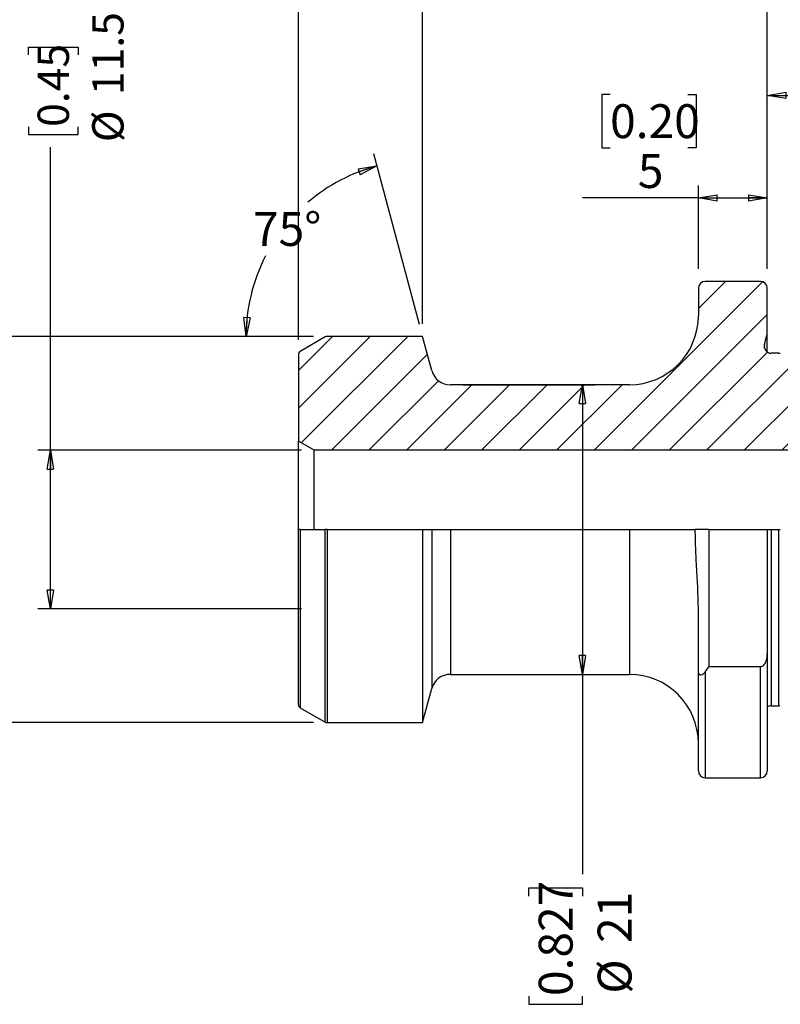
# Model space of a CAD drawing. Units: millimetres. Extents: x -29 to 266, y -19 to 186.
# Drawn here: x 58 to 113, y 78 to 150 of the extents above; entities that cross this region are included whole.
import ezdxf

# ---------------------------------------------------------------- set-up
doc = ezdxf.new("R2010")
doc.units = ezdxf.units.MM
doc.header["$LTSCALE"] = 0.909091
doc.layers.add('DIM', color=7, linetype='Continuous')
doc.styles.add('SLDTEXTSTYLE0', font='TXT', dxfattribs={"width": 0.7})
doc.dimstyles.new('SLDDIMSTYLE0', dxfattribs={"dimtxt": 2.454545, "dimasz": 1.363636, "dimexe": 0, "dimexo": 0.0625, "dimgap": 0.613636, "dimtad": 0, "dimtih": 1, "dimtoh": 1, "dimdec": 4, "dimlfac": 0.909091, "dimzin": 12, "dimdsep": 46, "dimtxsty": 'SLDTEXTSTYLE0', "dimblk1": 'CLOSED', "dimblk2": 'CLOSED', "dimsah": 1, "dimcen": 0.09, "dimazin": 3, "dimtfac": 1, "dimtofl": 0, "dimtmove": 0, "dimatfit": 3, "dimldrblk": 'CLOSED', "dimfxl": 1, "dimfrac": 2, "dimtolj": 1, "dimtzin": 12, "dimarcsym": 0})
doc.dimstyles.new('SLDDIMSTYLE1', dxfattribs={"dimtxt": 2.454545, "dimasz": 1.363636, "dimexe": 0, "dimexo": 0.0625, "dimgap": 0.613636, "dimtad": 1, "dimrnd": 1e-09, "dimzin": 12, "dimdsep": 46, "dimtxsty": 'SLDTEXTSTYLE0', "dimblk1": 'CLOSED', "dimblk2": 'CLOSED', "dimsah": 1, "dimcen": 0.09, "dimadec": 0, "dimazin": 3, "dimtfac": 1, "dimtofl": 0, "dimtmove": 0, "dimatfit": 3, "dimldrblk": 'CLOSED', "dimfxl": 1, "dimfrac": 2, "dimtolj": 1, "dimtzin": 12, "dimarcsym": 0})
doc.dimstyles.new('SLDDIMSTYLE2', dxfattribs={"dimtxt": 2.454545, "dimasz": 1.363636, "dimexe": 0, "dimexo": 0.0625, "dimgap": 0.613636, "dimtad": 0, "dimrnd": 1e-09, "dimzin": 12, "dimdsep": 46, "dimtxsty": 'SLDTEXTSTYLE0', "dimblk1": 'CLOSED', "dimblk2": 'CLOSED', "dimsah": 1, "dimcen": 0.09, "dimadec": 0, "dimazin": 3, "dimtfac": 1, "dimtdec": 3, "dimtofl": 0, "dimtmove": 0, "dimatfit": 3, "dimldrblk": 'CLOSED', "dimfxl": 1, "dimfrac": 2, "dimtolj": 1, "dimtzin": 12, "dimarcsym": 0})
doc.dimstyles.new('SLDDIMSTYLE3', dxfattribs={"dimtxt": 2.454545, "dimasz": 1.363636, "dimexe": 0, "dimexo": 0.0625, "dimgap": 0.613636, "dimtad": 0, "dimrnd": 1e-09, "dimzin": 12, "dimdsep": 46, "dimtxsty": 'SLDTEXTSTYLE0', "dimblk1": 'CLOSED', "dimblk2": 'CLOSED', "dimsah": 1, "dimcen": 0.09, "dimadec": 0, "dimazin": 3, "dimtfac": 1, "dimtdec": 1, "dimtofl": 0, "dimtmove": 0, "dimatfit": 3, "dimldrblk": 'CLOSED', "dimfxl": 1, "dimfrac": 2, "dimtolj": 1, "dimtzin": 12, "dimarcsym": 0})
doc.dimstyles.new('SLDDIMSTYLE4', dxfattribs={"dimtxt": 2.454545, "dimasz": 1.363636, "dimexe": 0, "dimexo": 0.0625, "dimgap": 0.613636, "dimtad": 1, "dimrnd": 1e-09, "dimzin": 12, "dimdsep": 46, "dimtxsty": 'SLDTEXTSTYLE0', "dimblk1": 'CLOSED', "dimblk2": 'CLOSED', "dimsah": 1, "dimcen": 0.09, "dimadec": 0, "dimazin": 3, "dimtfac": 1, "dimtofl": 0, "dimtmove": 0, "dimatfit": 3, "dimldrblk": 'CLOSED', "dimfxl": 1, "dimfrac": 2, "dimtolj": 1, "dimtzin": 12, "dimarcsym": 0})
doc.dimstyles.new('SLDDIMSTYLE6', dxfattribs={"dimtxt": 2.090909, "dimasz": 1.363636, "dimexe": 0, "dimexo": 0.0625, "dimgap": 0.522727, "dimtad": 0, "dimdec": 0, "dimrnd": 1e-09, "dimzin": 12, "dimdsep": 46, "dimtxsty": 'SLDTEXTSTYLE0', "dimblk1": 'CLOSED', "dimblk2": 'CLOSED', "dimsah": 1, "dimcen": 0.09, "dimadec": 0, "dimazin": 3, "dimtfac": 1, "dimtdec": 3, "dimtofl": 0, "dimtmove": 0, "dimatfit": 3, "dimldrblk": 'CLOSED', "dimfxl": 1, "dimfrac": 2, "dimtolj": 1, "dimtzin": 12, "dimarcsym": 0})
doc.dimstyles.new('SLDDIMSTYLE7', dxfattribs={"dimtxt": 2.454545, "dimasz": 1.363636, "dimexe": 0, "dimexo": 0.0625, "dimgap": 0.613636, "dimtad": 0, "dimrnd": 1e-09, "dimzin": 12, "dimdsep": 46, "dimtxsty": 'SLDTEXTSTYLE0', "dimblk1": 'CLOSED', "dimblk2": 'CLOSED', "dimsah": 1, "dimcen": 0.09, "dimadec": 0, "dimazin": 3, "dimtfac": 1, "dimtofl": 0, "dimtmove": 0, "dimatfit": 3, "dimldrblk": 'CLOSED', "dimfxl": 1, "dimfrac": 2, "dimtolj": 1, "dimtzin": 12, "dimarcsym": 0})
doc.dimstyles.new('SLDDIMSTYLE8', dxfattribs={"dimtxt": 2.272727, "dimasz": 1.363636, "dimexe": 0, "dimexo": 0.0625, "dimgap": 0.568182, "dimtad": 0, "dimrnd": 1e-09, "dimzin": 4, "dimdsep": 46, "dimtxsty": 'SLDTEXTSTYLE0', "dimblk1": 'CLOSED', "dimblk2": 'CLOSED', "dimsah": 1, "dimcen": 0.09, "dimadec": 0, "dimazin": 1, "dimtfac": 1, "dimtofl": 0, "dimtmove": 0, "dimatfit": 3, "dimldrblk": 'CLOSED', "dimfxl": 1, "dimfrac": 2, "dimtolj": 1, "dimtzin": 12, "dimarcsym": 0})

# ---------------------------------------------------------------- blocks, each defined once
blk = doc.blocks.new('_Closed')
at = {"color": 0, "linetype": 'ByBlock', "lineweight": -2}
for p, q in [((-1, 0.166667), (0, 0)), ((-1, 0.166667), (-1, -0.166667)), ((0, 0), (-1, -0.166667)), ((0, 0), (-1, 0))]:
    blk.add_line(p, q, dxfattribs=at)
blk = doc.blocks.new('_D')
at = {"layer": 'DIM'}
for p, q in [((86.908, 127.757), (83.593, 140.127)), ((79.233, 126.879), (73.427, 126.879))]:
    blk.add_line(p, q, dxfattribs=at)
for start, end in [(105, 130.52706), (152.77901, 180)]:
    blk.add_arc((87.143, 126.879), 12.806, start, end, dxfattribs=at)
at = {"layer": 'DIM', "xscale": 1.3636363636, "yscale": 1.3636363636}
for p, rotation in [((83.828, 139.249, -0.1), 18.0390363065), ((74.337, 126.879, -0.1), 266.9609636935)]:
    blk.add_blockref('_Closed', p, dxfattribs=dict(at, rotation=rotation))
at = {"layer": 'DIM', "insert": (74.842, 135.901), "char_height": 2.4545, "attachment_point": 1, "style": 'SLDTEXTSTYLE0'}
blk.add_mtext('75°', dxfattribs=at)
blk = doc.blocks.new('_D_1')
at = {"layer": 'DIM'}
for p, q in [((124.913, 147.842), (124.315, 147.842)), ((124.315, 147.842), (124.315, 143.966)), ((132.158, 147.842), (132.756, 147.842)), ((132.756, 147.842), (132.756, 143.966)), ((112.143, 131.788), (112.143, 145.274)), ((117.143, 125.873), (117.143, 145.274)), ((112.143, 144.365), (117.143, 144.365)), ((117.143, 144.365), (124.521, 144.365)), ((124.315, 143.966), (124.913, 143.966)), ((132.756, 143.966), (132.158, 143.966))]:
    blk.add_line(p, q, dxfattribs=at)
at = {"layer": 'DIM', "xscale": 1.3636363636, "yscale": 1.3636363636, "rotation": 180}
blk.add_blockref('_Closed', (112.143, 144.365, -0.1), dxfattribs=at)
at = {"layer": 'DIM', "xscale": 1.3636363636, "yscale": 1.3636363636}
blk.add_blockref('_Closed', (117.143, 144.365, -0.1), dxfattribs=at)
at = {"layer": 'DIM', "attachment_point": 1, "style": 'SLDTEXTSTYLE0'}
for s, insert, char_height in [('0.197', (124.913, 147.13), 2.4545), ('5', (123.717, 143.513), 2.455)]:
    blk.add_mtext(s, dxfattribs=dict(at, insert=insert, char_height=char_height))
blk = doc.blocks.new('_D_2')
at = {"layer": 'DIM'}
for p, q in [((96.021, 158.478), (95.422, 158.478)), ((95.422, 158.478), (95.422, 154.602)), ((103.265, 158.478), (103.863, 158.478)), ((103.863, 158.478), (103.863, 154.602)), ((87.143, 127.788), (87.143, 155.833)), ((112.143, 131.788), (112.143, 155.833)), ((87.143, 154.924), (93.62, 154.924)), ((95.422, 154.602), (96.021, 154.602)), ((103.863, 154.602), (103.265, 154.602)), ((112.143, 154.924), (105.665, 154.924))]:
    blk.add_line(p, q, dxfattribs=at)
at = {"layer": 'DIM', "xscale": 1.3636363636, "yscale": 1.3636363636, "rotation": 180}
blk.add_blockref('_Closed', (87.143, 154.924, -0.1), dxfattribs=at)
at = {"layer": 'DIM', "xscale": 1.3636363636, "yscale": 1.3636363636}
blk.add_blockref('_Closed', (112.143, 154.924, -0.1), dxfattribs=at)
at = {"layer": 'DIM', "char_height": 2.4545, "attachment_point": 1, "style": 'SLDTEXTSTYLE0'}
for s, insert in [('0.984', (96.021, 157.766)), ('25', (98.034, 154.149))]:
    blk.add_mtext(s, dxfattribs=dict(at, insert=insert))
blk = doc.blocks.new('_D_3')
at = {"layer": 'DIM'}
for p, q in [((111.521, 179.069), (110.922, 179.069)), ((110.922, 179.069), (110.922, 175.193)), ((118.765, 179.069), (119.363, 179.069)), ((119.363, 179.069), (119.363, 175.193)), ((78.143, 126.633), (78.143, 176.424)), ((152.143, 123.588), (152.143, 176.424)), ((78.143, 175.515), (109.12, 175.515)), ((110.922, 175.193), (111.521, 175.193)), ((119.363, 175.193), (118.765, 175.193)), ((152.143, 175.515), (121.165, 175.515))]:
    blk.add_line(p, q, dxfattribs=at)
at = {"layer": 'DIM', "xscale": 1.3636363636, "yscale": 1.3636363636, "rotation": 180}
blk.add_blockref('_Closed', (78.143, 175.515, -0.1), dxfattribs=at)
at = {"layer": 'DIM', "xscale": 1.3636363636, "yscale": 1.3636363636}
blk.add_blockref('_Closed', (152.143, 175.515, -0.1), dxfattribs=at)
at = {"layer": 'DIM', "char_height": 2.4545, "attachment_point": 1, "style": 'SLDTEXTSTYLE0'}
for s, insert in [('2.913', (111.521, 178.357)), ('74', (113.534, 174.74))]:
    blk.add_mtext(s, dxfattribs=dict(at, insert=insert))
blk = doc.blocks.new('_D_4')
at = {"layer": 'DIM'}
for p, q in [((91.521, 167.16), (90.922, 167.16)), ((90.922, 167.16), (90.922, 163.284)), ((98.765, 167.16), (99.363, 167.16)), ((99.363, 167.16), (99.363, 163.284)), ((78.143, 126.633), (78.143, 164.515)), ((112.143, 131.788), (112.143, 164.515)), ((78.143, 163.606), (89.12, 163.606)), ((112.143, 163.606), (101.165, 163.606)), ((90.922, 163.284), (91.521, 163.284)), ((99.363, 163.284), (98.765, 163.284))]:
    blk.add_line(p, q, dxfattribs=at)
at = {"layer": 'DIM', "xscale": 1.3636363636, "yscale": 1.3636363636, "rotation": 180}
blk.add_blockref('_Closed', (78.143, 163.606, -0.1), dxfattribs=at)
at = {"layer": 'DIM', "xscale": 1.3636363636, "yscale": 1.3636363636}
blk.add_blockref('_Closed', (112.143, 163.606, -0.1), dxfattribs=at)
at = {"layer": 'DIM', "char_height": 2.4545, "attachment_point": 1, "style": 'SLDTEXTSTYLE0'}
for s, insert in [('1.339', (91.521, 166.448)), ('34', (93.534, 162.831))]:
    blk.add_mtext(s, dxfattribs=dict(at, insert=insert))
blk = doc.blocks.new('_D_5')
at = {"layer": 'DIM'}
for p, q in [((100.74, 144.433), (100.142, 144.433)), ((100.142, 144.433), (100.142, 140.557)), ((106.375, 144.433), (106.973, 144.433)), ((106.973, 144.433), (106.973, 140.557)), ((100.142, 140.557), (100.74, 140.557)), ((106.973, 140.557), (106.375, 140.557)), ((107.143, 131.788), (107.143, 137.835)), ((112.143, 131.788), (112.143, 137.835)), ((107.143, 136.926), (98.739, 136.926)), ((107.143, 136.926), (112.143, 136.926))]:
    blk.add_line(p, q, dxfattribs=at)
at = {"layer": 'DIM', "xscale": 1.3636363636, "yscale": 1.3636363636, "rotation": 180}
blk.add_blockref('_Closed', (107.143, 136.926, -0.1), dxfattribs=at)
at = {"layer": 'DIM', "xscale": 1.3636363636, "yscale": 1.3636363636}
blk.add_blockref('_Closed', (112.143, 136.926, -0.1), dxfattribs=at)
at = {"layer": 'DIM', "attachment_point": 1, "style": 'SLDTEXTSTYLE0'}
for s, insert, char_height in [('0.20', (100.74, 143.721), 2.4545), ('5', (102.753, 140.104), 2.455)]:
    blk.add_mtext(s, dxfattribs=dict(at, insert=insert, char_height=char_height))
blk = doc.blocks.new('_D_7')
at = {"layer": 'DIM'}
for p, q in [((117.828, 130.879), (183.162, 130.879)), ((182.253, 130.879), (182.253, 116.158)), ((180.762, 117.13), (180.762, 117.64)), ((180.762, 117.64), (184.063, 117.64)), ((184.063, 117.64), (184.063, 117.13)), ((180.762, 110.959), (180.762, 110.449)), ((184.063, 110.449), (184.063, 110.959)), ((180.762, 110.449), (184.063, 110.449)), ((182.253, 94.879), (182.253, 109.6)), ((118.146, 94.879), (183.162, 94.879))]:
    blk.add_line(p, q, dxfattribs=at)
at = {"layer": 'DIM', "xscale": 1.3636363636, "yscale": 1.3636363636}
for p, rotation in [((182.253, 130.879, 0.1), 90), ((182.253, 94.879, 0.1), 270)]:
    blk.add_blockref('_Closed', p, dxfattribs=dict(at, rotation=rotation))
at = {"layer": 'DIM', "char_height": 2.0909, "attachment_point": 1, "rotation": 90, "style": 'SLDTEXTSTYLE0'}
for s, insert in [('1.417', (181.368, 110.959)), ('36', (185.01, 113.076)), ('%%c', (185.01, 109.94))]:
    blk.add_mtext(s, dxfattribs=dict(at, insert=insert))
blk = doc.blocks.new('_D_8')
at = {"layer": 'DIM'}
for p, q in [((90.064, 123.379), (99.638, 123.379)), ((98.729, 123.379), (98.729, 102.379)), ((90.064, 102.379), (99.638, 102.379)), ((98.729, 102.379), (98.729, 87.888)), ((94.853, 86.292), (94.853, 86.891)), ((94.853, 86.891), (98.729, 86.891)), ((98.729, 86.891), (98.729, 86.292)), ((94.853, 79.048), (94.853, 78.45)), ((98.729, 78.45), (98.729, 79.048)), ((94.853, 78.45), (98.729, 78.45))]:
    blk.add_line(p, q, dxfattribs=at)
at = {"layer": 'DIM', "xscale": 1.3636363636, "yscale": 1.3636363636}
for p, rotation in [((98.729, 123.379, 0.1), 90), ((98.729, 102.379, 0.1), 270)]:
    blk.add_blockref('_Closed', p, dxfattribs=dict(at, rotation=rotation))
at = {"layer": 'DIM', "char_height": 2.4545, "attachment_point": 1, "rotation": 90, "style": 'SLDTEXTSTYLE0'}
for s, insert in [('0.827', (95.565, 79.048)), ('21', (99.84, 82.902)), ('%%c', (99.84, 79.22))]:
    blk.add_mtext(s, dxfattribs=dict(at, insert=insert))
blk = doc.blocks.new('_D_9')
at = {"layer": 'DIM'}
for p, q in [((79.233, 126.879), (47.234, 126.879)), ((48.143, 126.879), (48.143, 118.097)), ((44.267, 116.501), (44.267, 117.099)), ((44.267, 117.099), (48.143, 117.099)), ((48.143, 117.099), (48.143, 116.501)), ((44.267, 109.257), (44.267, 108.658)), ((48.143, 108.658), (48.143, 109.257)), ((44.267, 108.658), (48.143, 108.658)), ((48.143, 98.879), (48.143, 107.661)), ((79.233, 98.879), (47.234, 98.879))]:
    blk.add_line(p, q, dxfattribs=at)
at = {"layer": 'DIM', "xscale": 1.3636363636, "yscale": 1.3636363636}
for p, rotation in [((48.143, 126.879, 0.1), 90), ((48.143, 98.879, 0.1), 270)]:
    blk.add_blockref('_Closed', p, dxfattribs=dict(at, rotation=rotation))
at = {"layer": 'DIM', "char_height": 2.4545, "attachment_point": 1, "rotation": 90, "style": 'SLDTEXTSTYLE0'}
for s, insert in [('1.102', (44.979, 109.257)), ('28', (49.254, 113.111)), ('%%c', (49.254, 109.428))]:
    blk.add_mtext(s, dxfattribs=dict(at, insert=insert))
blk = doc.blocks.new('_D_10')
at = {"layer": 'DIM'}
for p, q in [((58.561, 147.297), (58.561, 147.851)), ((58.561, 147.851), (62.15, 147.851)), ((62.15, 147.851), (62.15, 147.297)), ((58.561, 142.079), (58.561, 141.525)), ((58.561, 141.525), (62.15, 141.525)), ((62.15, 141.525), (62.15, 142.079)), ((60.143, 118.629), (60.143, 140.601)), ((78.36, 118.629), (59.234, 118.629)), ((60.143, 107.129), (60.143, 118.629)), ((78.36, 107.129), (59.234, 107.129))]:
    blk.add_line(p, q, dxfattribs=at)
at = {"layer": 'DIM', "xscale": 1.3636363636, "yscale": 1.3636363636}
for p, rotation in [((60.143, 118.629, 0.1), 90), ((60.143, 107.129, 0.1), 270)]:
    blk.add_blockref('_Closed', p, dxfattribs=dict(at, rotation=rotation))
at = {"layer": 'DIM', "char_height": 2.2727, "attachment_point": 1, "rotation": 90, "style": 'SLDTEXTSTYLE0'}
for s, insert in [('11.50', (63.179, 144.38)), ('0.45', (59.221, 142.079)), ('%%c', (63.179, 140.971))]:
    blk.add_mtext(s, dxfattribs=dict(at, insert=insert))

msp = doc.modelspace()

# ---------------------------------------------------------------- hatches: boundary and pattern name
at = {"linetype": 'Continuous', "lineweight": 18}
h = msp.add_hatch(dxfattribs=at)
h.set_pattern_fill('ANSI31', scale=0.60606, style=0)
edge = h.paths.add_edge_path(flags=0)
edge.add_line((141.792, 124.85472), (141.47261, 124.85472))
edge.add_line((141.47261, 124.85472), (140.49453, 123.16064))
edge.add_spline(control_points=[(140.49453, 123.16064), (140.31267, 122.84564), (139.94894, 122.84564), (139.76707, 123.16064)], knot_values=[0, 0, 0, 0, 1, 1, 1, 1], weights=[1, 0.66666667, 0.66666667, 1], degree=3, periodic=0)
edge.add_line((139.76707, 123.16064), (138.789, 124.85472))
edge.add_line((138.789, 124.85472), (138.46961, 124.85472))
edge.add_line((138.46961, 124.85472), (137.49153, 123.16064))
edge.add_spline(control_points=[(137.49153, 123.16064), (137.30967, 122.84564), (136.94594, 122.84564), (136.76407, 123.16064)], knot_values=[0, 0, 0, 0, 1, 1, 1, 1], weights=[1, 0.66666667, 0.66666667, 1], degree=3, periodic=0)
edge.add_line((136.76407, 123.16064), (135.786, 124.85472))
edge.add_line((135.786, 124.85472), (135.46661, 124.85472))
edge.add_line((135.46661, 124.85472), (134.48853, 123.16064))
edge.add_spline(control_points=[(134.48853, 123.16064), (134.30667, 122.84564), (133.94294, 122.84564), (133.76107, 123.16064)], knot_values=[0, 0, 0, 0, 1, 1, 1, 1], weights=[1, 0.66666667, 0.66666667, 1], degree=3, periodic=0)
edge.add_line((133.76107, 123.16064), (132.783, 124.85472))
edge.add_line((132.783, 124.85472), (132.46361, 124.85472))
edge.add_line((132.46361, 124.85472), (131.48553, 123.16064))
edge.add_spline(control_points=[(131.48553, 123.16064), (131.30367, 122.84564), (130.93994, 122.84564), (130.75807, 123.16064)], knot_values=[0, 0, 0, 0, 1, 1, 1, 1], weights=[1, 0.66666667, 0.66666667, 1], degree=3, periodic=0)
edge.add_line((130.75807, 123.16064), (129.78, 124.85472))
edge.add_line((129.78, 124.85472), (129.46061, 124.85472))
edge.add_line((129.46061, 124.85472), (128.48253, 123.16064))
edge.add_spline(control_points=[(128.48253, 123.16064), (128.30067, 122.84564), (127.93694, 122.84564), (127.75507, 123.16064)], knot_values=[0, 0, 0, 0, 1, 1, 1, 1], weights=[1, 0.66666667, 0.66666667, 1], degree=3, periodic=0)
edge.add_line((127.75507, 123.16064), (126.777, 124.85472))
edge.add_line((126.777, 124.85472), (126.41174, 124.85472))
edge.add_line((126.41174, 124.85472), (123.01408, 122.89308))
edge.add_arc((122.21408, 124.27872), 1.6, 270, 300, ccw=False)
edge.add_line((122.21408, 122.67872), (118.1428, 122.67872))
edge.add_arc((118.1428, 123.67872), 1, 180, 270, ccw=False)
edge.add_line((117.1428, 123.67872), (117.1428, 124.96372))
edge.add_arc((116.1428, 124.96372), 1, 0, 90)
edge.add_line((116.1428, 125.96372), (114.14121, 125.96372))
edge.add_line((114.14121, 125.96372), (113.08517, 125.68075))
edge.add_arc((112.95576, 126.16372), 0.5, 270, 285, ccw=False)
edge.add_line((112.95576, 125.66372), (112.42576, 125.66372))
edge.add_arc((112.42576, 126.16372), 0.5, 165, 270, ccw=False)
edge.add_line((111.9428, 126.29313), (112.1428, 127.03954))
edge.add_line((112.1428, 127.03954), (112.1428, 130.37872))
edge.add_arc((111.6428, 130.37872), 0.5, 0, 90)
edge.add_line((111.6428, 130.87872), (107.6428, 130.87872))
edge.add_arc((107.6428, 130.37872), 0.5, 90, 180)
edge.add_line((107.1428, 130.37872), (107.1428, 128.37872))
edge.add_arc((102.1428, 128.37872), 5, 270, 360, ccw=False)
edge.add_line((102.1428, 123.37872), (89.15488, 123.37872))
edge.add_arc((89.15488, 124.77872), 1.4, 195, 270, ccw=False)
edge.add_line((87.80259, 124.41637), (87.1428, 126.87872))
edge.add_line((87.1428, 126.87872), (80.20944, 126.87872))
edge.add_arc((80.20944, 126.62872), 0.25, 90, 120)
edge.add_line((80.08444, 126.84522), (78.2678, 125.79639))
edge.add_arc((78.3928, 125.57988), 0.25, 120, 180)
edge.add_line((78.1428, 125.57988), (78.1428, 119.27872))
edge.add_line((78.1428, 119.27872), (79.26864, 118.62872))
edge.add_line((79.26864, 118.62872), (151.01697, 118.62872))
edge.add_line((151.01697, 118.62872), (152.1428, 119.27872))
edge.add_line((152.1428, 119.27872), (152.1428, 122.67872))
edge.add_line((152.1428, 122.67872), (149.95467, 123.94203))
edge.add_line((149.95467, 123.94203), (149.50353, 123.16064))
edge.add_spline(control_points=[(149.50353, 123.16064), (149.32167, 122.84564), (148.95794, 122.84564), (148.77607, 123.16064)], knot_values=[0, 0, 0, 0, 1, 1, 1, 1], weights=[1, 0.66666667, 0.66666667, 1], degree=3, periodic=0)
edge.add_line((148.77607, 123.16064), (147.798, 124.85472))
edge.add_line((147.798, 124.85472), (147.47861, 124.85472))
edge.add_line((147.47861, 124.85472), (146.50053, 123.16064))
edge.add_spline(control_points=[(146.50053, 123.16064), (146.31867, 122.84564), (145.95494, 122.84564), (145.77307, 123.16064)], knot_values=[0, 0, 0, 0, 1, 1, 1, 1], weights=[1, 0.66666667, 0.66666667, 1], degree=3, periodic=0)
edge.add_line((145.77307, 123.16064), (144.795, 124.85472))
edge.add_line((144.795, 124.85472), (144.47561, 124.85472))
edge.add_line((144.47561, 124.85472), (143.49753, 123.16064))
edge.add_spline(control_points=[(143.49753, 123.16064), (143.31567, 122.84564), (142.95194, 122.84564), (142.77007, 123.16064)], knot_values=[0, 0, 0, 0, 1, 1, 1, 1], weights=[1, 0.66666667, 0.66666667, 1], degree=3, periodic=0)
edge.add_line((142.77007, 123.16064), (141.792, 124.85472))

# ---------------------------------------------------------------- linework, layer by layer
at = {"color": 7, "linetype": 'Continuous', "lineweight": 25}
for p, q in [((111.6428, 130.87872), (107.6428, 130.87872)), ((107.1428, 130.37872), (107.1428, 128.37872)), ((112.1428, 127.03954), (112.1428, 130.37872)), ((80.08444, 126.84522), (78.2678, 125.79639)), ((87.1428, 126.87872), (80.20944, 126.87872)), ((87.80259, 124.41637), (87.1428, 126.87872)), ((111.9428, 126.29313), (112.1428, 127.03954)), ((112.1428, 125.75149), (112.1428, 127.03954)), ((78.1428, 125.57988), (78.1428, 119.27872)), ((112.95576, 125.66372), (112.42576, 125.66372)), ((102.1428, 123.37872), (89.15488, 123.37872)), ((79.26864, 118.62872), (78.1428, 119.27872)), ((78.1428, 112.87872), (78.1428, 119.27872)), ((79.26864, 112.87872), (79.26864, 118.62872)), ((151.01697, 118.62872), (79.26864, 118.62872)), ((78.1428, 100.17755), (78.1428, 112.87872)), ((78.2678, 112.87872), (78.1428, 112.87872)), ((78.2678, 112.87872), (80.08444, 112.87872)), ((80.20944, 112.87872), (80.08444, 112.87872)), ((80.20944, 112.87872), (87.1428, 112.87872)), ((87.1428, 112.87872), (87.1428, 98.87872)), ((87.1428, 112.87872), (87.80259, 112.87872)), ((87.80259, 112.87872), (89.15488, 112.87872)), ((89.15488, 112.87872), (102.1428, 112.87872)), ((102.1428, 112.87872), (106.9214, 112.87872)), ((107.8928, 112.87872), (106.9214, 112.87872)), ((107.8928, 112.87872), (107.8928, 102.92884)), ((107.8928, 112.87872), (112.1428, 112.87872)), ((112.1428, 112.87872), (112.1428, 103.86484)), ((112.1428, 112.87872), (112.42576, 112.87872)), ((112.42576, 112.87872), (112.95576, 112.87872)), ((112.95576, 112.87872), (113.08517, 112.87872)), ((107.1428, 102.72059), (107.1428, 106.78056)), ((112.1428, 103.86484), (112.1428, 95.37872)), ((111.6428, 102.92884), (107.8928, 102.92884)), ((89.15488, 102.37872), (102.1428, 102.37872)), ((107.1428, 95.37872), (107.1428, 102.72059)), ((87.1428, 98.87872), (87.80259, 101.34106)), ((112.42576, 100.09372), (112.95576, 100.09372)), ((78.2678, 99.96105), (80.08444, 98.91221)), ((80.20944, 98.87872), (87.1428, 98.87872)), ((107.6428, 94.87872), (111.6428, 94.87872))]:
    msp.add_line(p, q, dxfattribs=at)
at = {"color": 1, "linetype": 'Continuous', "lineweight": 25}
for p, q in [((111.9428, 126.03431), (111.9428, 126.29313)), ((78.2678, 112.87872), (78.2678, 99.96105)), ((80.08444, 98.91221), (80.08444, 112.87872)), ((80.20944, 112.87872), (80.20944, 98.87872)), ((87.80259, 112.87872), (87.80259, 101.34106)), ((89.15488, 112.87872), (89.15488, 102.37872)), ((102.1428, 112.87872), (102.1428, 102.37872)), ((112.42576, 112.87872), (112.42576, 100.09372)), ((112.95576, 112.87872), (112.95576, 100.09372)), ((111.6428, 94.87872), (111.6428, 102.92884)), ((107.6428, 102.56186), (107.6428, 94.87872))]:
    msp.add_line(p, q, dxfattribs=at)
at = {"color": 7, "linetype": 'Continuous', "lineweight": 25}
for centre, radius, start, end in [((107.6428, 130.37872), 0.5, 90, 180), ((111.6428, 130.37872), 0.5, 0, 90), ((102.1428, 128.37872), 5, 270, 0), ((80.20944, 126.62872), 0.25, 90, 120), ((78.3928, 125.57988), 0.25, 120, 180), ((112.42576, 126.16372), 0.5, 165, 270), ((112.95576, 126.16372), 0.5, 270, 285), ((89.15488, 124.77872), 1.4, 195, 270), ((92.8928, 112.87872), 18, 325.0292191, 326.4426902), ((89.15488, 100.97872), 1.4, 90, 165), ((102.1428, 97.37872), 5, 0, 90), ((78.3928, 100.17755), 0.25, 180, 240), ((112.42576, 99.59372), 0.5, 90, 124.4666071), ((112.95576, 99.59372), 0.5, 75, 90), ((80.20944, 99.12872), 0.25, 240, 270), ((107.6428, 95.37872), 0.5, 180, 270), ((111.6428, 95.37872), 0.5, 270, 0)]:
    msp.add_arc(centre, radius, start, end, dxfattribs=at)
for points, knots in [([(107.1428, 106.78056), (107.1428, 107.79738), (107.09192, 108.81356), (107.00646, 110.33773), (106.97723, 110.84578), (106.93442, 111.86206), (106.9214, 112.37031), (106.9214, 112.87872)], [0, 0, 0, 0, 0.5, 0.5, 0.75, 0.75, 1, 1, 1, 1]), ([(111.6428, 102.92884), (111.74067, 102.92884), (111.83085, 102.98399), (111.96182, 103.12461), (112.00938, 103.21134), (112.08039, 103.38986), (112.10457, 103.48452), (112.13563, 103.67342), (112.1428, 103.76876), (112.1428, 103.86484)], [0, 0, 0, 0, 0.25, 0.25, 0.5, 0.5, 0.75, 0.75, 1, 1, 1, 1]), ([(107.6428, 102.56186), (107.59868, 102.49878), (107.55144, 102.44133), (107.44494, 102.34814), (107.3848, 102.31034), (107.28976, 102.31551), (107.25862, 102.32963), (107.20814, 102.38256), (107.18905, 102.42043), (107.14962, 102.54098), (107.1428, 102.63156), (107.1428, 102.72059)], [0, 0, 0, 0, 0.25, 0.25, 0.5, 0.5, 0.625, 0.625, 0.75, 0.75, 1, 1, 1, 1])]:
    msp.add_open_spline(points, degree=3, knots=knots, dxfattribs=at)

# ---------------------------------------------------------------- dimensions: what is measured, and where the dimension line sits
at = {"layer": 'DIM'}
for base, p1, p2, dimstyle, picture, middle in [((78.1428, 175.51508), (152.1428, 122.67872), (78.1428, 125.72422), 'SLDDIMSTYLE3', '_D_3', (115.1428, 175.51508)), ((78.1428, 163.60599), (112.1428, 130.87872), (78.1428, 125.72422), 'SLDDIMSTYLE3', '_D_4', (95.1428, 163.60599)), ((112.1428, 154.92417), (87.1428, 126.87872), (112.1428, 130.87872), 'SLDDIMSTYLE2', '_D_2', (99.6428, 154.92417)), ((117.1428, 146.3029), (112.1428, 130.87872), (117.1428, 124.96372), 'SLDDIMSTYLE1', '_D_1', (123.7169, 146.3029)), ((112.1428, 140.87872), (107.1428, 130.87872), (112.1428, 130.87872), 'SLDDIMSTYLE4', '_D_5', (103.55744, 140.87872))]:
    dim = msp.add_linear_dim(base=base, p1=p1, p2=p2, dimstyle=dimstyle, dxfattribs=at)
    dim.commit()
    dim.dimension.update_dxf_attribs({"geometry": picture, "text_midpoint": middle, "dimtype": 160})
for base, p1, p2, dimstyle, picture, middle in [((60.1428, 118.62872), (79.26864, 107.12872), (79.26864, 118.62872), 'SLDDIMSTYLE8', '_D_10', (60.1428, 146.0295)), ((182.25281, 130.87872), (107.1428, 94.87872), (107.1428, 130.87872), 'SLDDIMSTYLE6', '_D_7', (182.25281, 112.87872)), ((48.1428, 126.87872), (80.14245, 98.87872), (80.14245, 126.87872), 'SLDDIMSTYLE7', '_D_9', (48.1428, 112.87872)), ((98.7293, 123.37872), (89.15488, 102.37872), (89.15488, 123.37872), 'SLDDIMSTYLE7', '_D_8', (98.7293, 82.67016))]:
    dim = msp.add_linear_dim(base=base, p1=p1, p2=p2, angle=90, text='%%c<>', dimstyle=dimstyle, dxfattribs=at)
    dim.commit()
    dim.dimension.update_dxf_attribs({"geometry": picture, "text_midpoint": middle, "dimtype": 160})
dim = msp.add_angular_dim_2l(base=(74.69618, 129.89228), line1=((80.14245, 126.87872), (87.1428, 126.87872)), line2=((87.80259, 124.41637), (87.1428, 126.87872)), dimstyle='SLDDIMSTYLE0', dxfattribs=at)
dim.commit()
dim.dimension.update_dxf_attribs({"geometry": '_D', "text_midpoint": (76.98292, 134.67467), "dimtype": 162})

doc.saveas('drawing.dxf')
